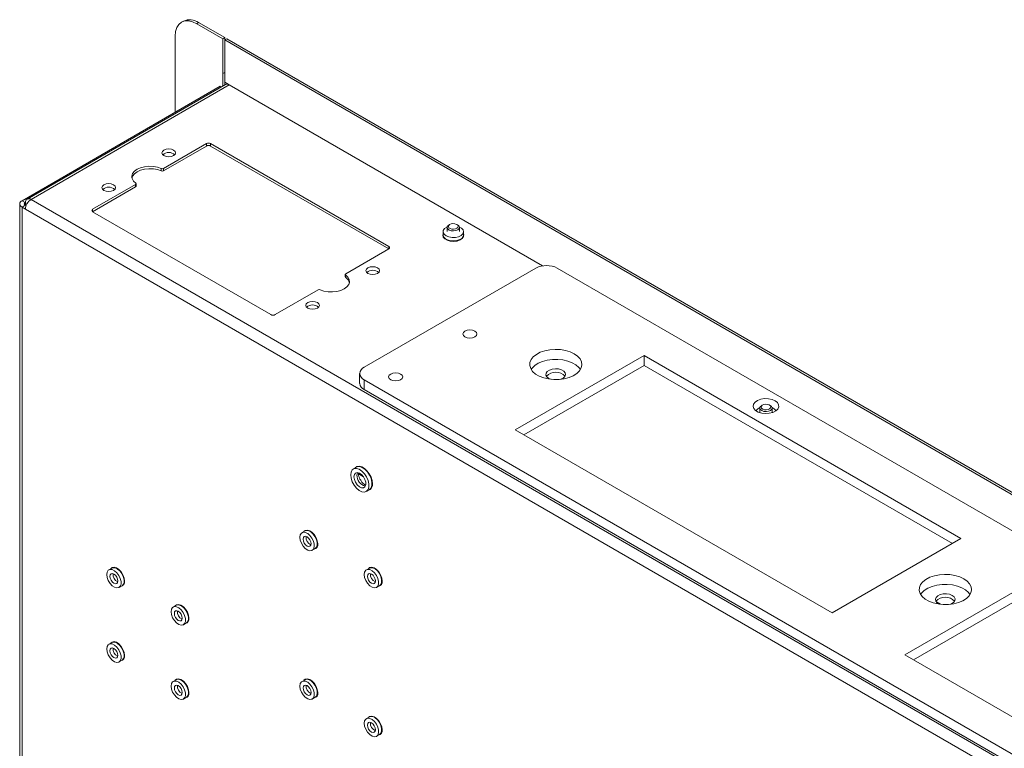
# Paper-space layout 'Sheet2' of a CAD drawing. Units: millimetres. Extents: x 73 to 3196, y 552 to 2961.
# Drawn here: x 2578 to 2903, y 2721 to 2961 of the extents above; entities that cross this region are included whole.
import ezdxf

# ---------------------------------------------------------------- set-up
doc = ezdxf.new("R2010")
doc.units = ezdxf.units.MM

psp = doc.layouts.new('Sheet2')

# ---------------------------------------------------------------- linework, layer by layer
at = {"color": 7, "linetype": 'Continuous', "lineweight": 18}
for p, q in [((2632.19, 2960.2), (2631.56, 2959.83)), ((2637.19, 2959.7), (2636.55, 2959.33)), ((2636.55, 2959.33), (2645.15, 2954.37)), ((2637.19, 2959.7), (2645.78, 2954.74)), ((2629.48, 2930.18), (2629.48, 2955.25)), ((2645.15, 2954.37), (2645.78, 2954.74)), ((2645.15, 2942.9), (2645.15, 2954.37)), ((2645.78, 2943.27), (2645.78, 2954.74)), ((2645.85, 2953.97), (2646.49, 2954.33)), ((2645.85, 2953.97), (3178.94, 2646.22)), ((2645.85, 2953.97), (2645.85, 2940.04)), ((2646.49, 2954.33), (3179.58, 2646.59)), ((2645.15, 2942.9), (2645.78, 2943.27)), ((2645.15, 2942.9), (2645.15, 2938.8)), ((2645.78, 2943.27), (2645.78, 2939.17)), ((2646, 2939.29), (2580.67, 2901.58)), ((2647.3, 2939.17), (2581.97, 2901.45)), ((2647.81, 2938.91), (2645.85, 2940.04)), ((2750.52, 2879.58), (2647.3, 2939.17)), ((2579, 2901.04), (2644.33, 2938.76)), ((2644.33, 2938.76), (2644.7, 2938.54)), ((2647.81, 2938.91), (2647.81, 2938.87)), ((2639.74, 2919.86), (2625.56, 2911.68)), ((2639.74, 2919.04), (2639.74, 2919.86)), ((2699.84, 2885.98), (2641.15, 2919.86)), ((2641.15, 2919.04), (2641.15, 2919.86)), ((2639.74, 2919.04), (2625.56, 2910.86)), ((2699.84, 2885.16), (2641.15, 2919.04)), ((2624.9, 2910.84), (2624.9, 2911.65)), ((2625.56, 2910.86), (2625.56, 2911.68)), ((2616.43, 2906.4), (2602.26, 2898.22)), ((2616.43, 2905.59), (2602.26, 2897.41)), ((2616.43, 2905.59), (2616.43, 2906.4)), ((2616.58, 2905.79), (2616.58, 2906.61)), ((2579, 2901.04), (2580.06, 2900.43)), ((2580.06, 2900.43), (2580.13, 2900.47)), ((2580.13, 2900.39), (2580.13, 2899.49)), ((2954.47, 2686.41), (2581.97, 2901.45)), ((2578.23, 2899.98), (2578.23, 2472.27)), ((2580.06, 2899.53), (2579, 2898.92)), ((2579, 2898.92), (2579, 2471.21)), ((2580.13, 2898.26), (2579, 2898.92)), ((2580.34, 2899.37), (2580.06, 2899.53)), ((2952.63, 2683.22), (2580.13, 2898.26)), ((2602.26, 2897.41), (2660.95, 2863.53)), ((2717.74, 2890.85), (2717.74, 2889.71)), ((2719.09, 2892.25), (2719.09, 2890.85)), ((2719.95, 2893.23), (2719.68, 2893.07)), ((2722.5, 2893.07), (2722.23, 2893.23)), ((2723.09, 2890.85), (2723.09, 2892.25)), ((2724.44, 2889.71), (2724.44, 2890.85)), ((2685.67, 2876.98), (2699.84, 2885.16)), ((2691.71, 2846.18), (2748.28, 2878.83)), ((3170.63, 2639.1), (2755.35, 2878.83)), ((2685.52, 2876.77), (2685.52, 2875.96)), ((2685.63, 2875.78), (2685.63, 2876.6)), ((2662.36, 2863.53), (2676.54, 2871.71)), ((2783.93, 2850.09), (2741.51, 2825.59)), ((2888.34, 2789.81), (2783.93, 2850.09)), ((2783.93, 2846.82), (2783.93, 2850.09)), ((2744.34, 2823.96), (2783.93, 2846.82)), ((2783.93, 2846.82), (2885.51, 2788.18)), ((2690.24, 2844.14), (2690.24, 2840.87)), ((2691.71, 2842.1), (2950.51, 2692.69)), ((2691.71, 2842.1), (2691.71, 2838.83)), ((2752.56, 2842.52), (2753.16, 2842.25)), ((2691.71, 2838.83), (2950.51, 2689.43)), ((2822.11, 2832.78), (2822.11, 2831.38)), ((2822.98, 2833.75), (2822.7, 2833.59)), ((2825.53, 2833.59), (2825.25, 2833.75)), ((2826.11, 2831.38), (2826.11, 2832.78)), ((2741.51, 2825.59), (2845.91, 2765.32)), ((2689.17, 2813.29), (2688.18, 2812.72)), ((2689.83, 2811.11), (2691.49, 2810.16)), ((2692.45, 2805.31), (2693.44, 2805.88)), ((2672.24, 2792.32), (2671.25, 2791.74)), ((2845.91, 2765.32), (2888.34, 2789.81)), ((2674.6, 2785.94), (2675.59, 2786.51)), ((2608.6, 2780.06), (2607.61, 2779.49)), ((2693.45, 2780.07), (2692.46, 2779.5)), ((2610.96, 2773.69), (2611.95, 2774.26)), ((2695.81, 2773.7), (2696.8, 2774.27)), ((2912.27, 2776), (2869.85, 2751.5)), ((2872.68, 2749.87), (2912.27, 2772.73)), ((2629.81, 2767.82), (2628.82, 2767.24)), ((2880.27, 2768.94), (2881.65, 2768.14)), ((2632.17, 2761.44), (2633.16, 2762.01)), ((2608.6, 2755.57), (2607.61, 2754.99)), ((2869.85, 2751.5), (2920.35, 2722.35)), ((2610.96, 2749.19), (2611.95, 2749.76)), ((2629.81, 2743.32), (2628.82, 2742.75)), ((2672.24, 2743.32), (2671.25, 2742.75)), ((2632.17, 2736.95), (2633.16, 2737.52)), ((2674.6, 2736.95), (2675.59, 2737.52)), ((2693.45, 2731.08), (2692.46, 2730.51)), ((2695.81, 2724.7), (2696.8, 2725.28))]:
    psp.add_line(p, q, dxfattribs=at)
at = {"color": 8, "linetype": 'Continuous', "lineweight": 18}
for p, q in [((2750.57, 2879.59), (2647.81, 2938.91)), ((2580.06, 2899.53), (2580.06, 2900.43)), ((2580.67, 2900.08), (2580.13, 2900.39)), ((2602.26, 2897.41), (2602.26, 2898.22)), ((2699.84, 2885.16), (2699.84, 2885.98))]:
    psp.add_line(p, q, dxfattribs=at)
at = {"color": 7, "linetype": 'Continuous', "lineweight": 18, "flags": 128}
for points in [[(2636.55, 2959.33), (2635.18, 2959.97), (2633.85, 2960.27), (2632.63, 2960.22), (2631.55, 2959.83), (2630.68, 2959.1), (2630.02, 2958.06), (2629.62, 2956.76), (2629.48, 2955.25)], [(2628.95, 2917.71), (2628.22, 2918), (2627.36, 2918.09), (2626.5, 2918), (2625.77, 2917.71), (2625.28, 2917.29), (2625.11, 2916.8), (2625.28, 2916.3), (2625.77, 2915.88), (2626.5, 2915.6), (2627.36, 2915.5), (2628.22, 2915.6), (2628.95, 2915.88), (2629.44, 2916.3), (2629.61, 2916.8), (2629.44, 2917.29), (2628.95, 2917.71)], [(2624.9, 2911.65), (2623.66, 2912.09), (2622.28, 2912.34), (2620.83, 2912.4), (2619.4, 2912.25), (2618.08, 2911.9), (2616.93, 2911.39), (2616.04, 2910.73), (2615.44, 2909.96), (2615.19, 2909.14), (2615.28, 2908.3), (2615.71, 2907.5), (2616.47, 2906.79)], [(2624.9, 2910.84), (2623.66, 2911.27), (2622.28, 2911.53), (2620.83, 2911.58), (2619.4, 2911.43), (2618.08, 2911.09), (2616.93, 2910.57), (2616.04, 2909.91), (2615.44, 2909.15), (2615.22, 2908.53)], [(2609.15, 2906.28), (2608.42, 2906.57), (2607.56, 2906.67), (2606.7, 2906.57), (2605.97, 2906.28), (2605.48, 2905.86), (2605.31, 2905.37), (2605.48, 2904.87), (2605.97, 2904.45), (2606.7, 2904.17), (2607.56, 2904.07), (2608.42, 2904.17), (2609.15, 2904.45), (2609.64, 2904.87), (2609.81, 2905.37), (2609.64, 2905.86), (2609.15, 2906.28)], [(2616.47, 2906.79), (2616.52, 2906.74), (2616.56, 2906.7), (2616.58, 2906.64), (2616.58, 2906.59), (2616.57, 2906.54), (2616.54, 2906.49), (2616.49, 2906.44), (2616.43, 2906.4)], [(2718.72, 2889.49), (2718.08, 2890.01), (2717.77, 2890.62), (2717.81, 2891.25), (2718.21, 2891.84), (2718.92, 2892.33), (2719.11, 2892.41)], [(2723.07, 2892.41), (2723.82, 2891.98), (2724.3, 2891.41), (2724.44, 2890.78), (2724.21, 2890.15), (2723.65, 2889.61), (2722.8, 2889.19), (2721.78, 2888.96), (2720.68, 2888.94), (2719.62, 2889.12), (2718.72, 2889.49), (2718.72, 2889.49)], [(2722.5, 2893.07), (2722.89, 2892.76), (2723.09, 2892.32), (2722.98, 2891.87), (2722.59, 2891.48), (2721.96, 2891.21), (2721.21, 2891.1), (2720.44, 2891.16), (2719.76, 2891.39), (2719.29, 2891.75), (2719.09, 2892.18), (2719.2, 2892.63), (2719.59, 2893.02), (2719.68, 2893.07)], [(2722.16, 2893.26), (2722.54, 2892.98), (2722.7, 2892.62), (2722.61, 2892.27), (2722.29, 2891.95), (2721.79, 2891.73), (2721.19, 2891.64), (2720.56, 2891.69), (2720.02, 2891.87), (2719.64, 2892.16), (2719.48, 2892.51), (2719.57, 2892.87), (2719.89, 2893.19), (2720.39, 2893.41), (2720.99, 2893.5), (2721.62, 2893.45), (2722.16, 2893.26)], [(2717.74, 2890.11), (2717.64, 2889.71), (2717.78, 2889.06), (2718.28, 2888.47), (2719.08, 2888.01), (2720.11, 2887.72), (2721.23, 2887.64), (2722.34, 2887.77), (2723.32, 2888.11), (2724.05, 2888.61), (2724.47, 2889.22), (2724.51, 2889.88), (2724.44, 2890.11)], [(2724.44, 2889.71), (2724.37, 2889.31), (2723.97, 2888.72), (2723.25, 2888.24), (2722.31, 2887.91), (2721.23, 2887.78), (2720.13, 2887.86), (2719.14, 2888.14), (2718.36, 2888.59), (2717.88, 2889.16), (2717.74, 2889.71)], [(2696.13, 2878.94), (2695.4, 2879.22), (2694.54, 2879.32), (2693.68, 2879.22), (2692.95, 2878.94), (2692.46, 2878.51), (2692.29, 2878.02), (2692.46, 2877.52), (2692.95, 2877.1), (2693.68, 2876.82), (2694.54, 2876.72), (2695.4, 2876.82), (2696.13, 2877.1), (2696.62, 2877.52), (2696.79, 2878.02), (2696.62, 2878.51), (2696.13, 2878.94)], [(2677.2, 2871.73), (2678.44, 2871.29), (2679.82, 2871.04), (2681.27, 2870.99), (2682.7, 2871.14), (2684.03, 2871.48), (2685.17, 2872), (2686.06, 2872.66), (2686.66, 2873.42), (2686.92, 2874.24), (2686.82, 2875.08), (2686.39, 2875.88), (2685.63, 2876.6)], [(2685.63, 2876.6), (2685.58, 2876.64), (2685.54, 2876.69), (2685.53, 2876.74), (2685.52, 2876.79), (2685.54, 2876.84), (2685.57, 2876.89), (2685.61, 2876.94), (2685.67, 2876.98)], [(2676.33, 2867.51), (2675.6, 2867.79), (2674.74, 2867.89), (2673.88, 2867.79), (2673.15, 2867.51), (2672.66, 2867.08), (2672.49, 2866.59), (2672.66, 2866.09), (2673.15, 2865.67), (2673.88, 2865.39), (2674.74, 2865.29), (2675.6, 2865.39), (2676.33, 2865.67), (2676.82, 2866.09), (2676.99, 2866.59), (2676.82, 2867.08), (2676.33, 2867.51)], [(2728.21, 2858.11), (2727.46, 2858.4), (2726.57, 2858.5), (2725.68, 2858.4), (2724.93, 2858.11), (2724.42, 2857.67), (2724.24, 2857.16), (2724.42, 2856.64), (2724.93, 2856.21), (2725.68, 2855.92), (2726.57, 2855.82), (2727.46, 2855.92), (2728.21, 2856.21), (2728.72, 2856.64), (2728.89, 2857.16), (2728.72, 2857.67), (2728.21, 2858.11)], [(2760.93, 2850.63), (2759.59, 2851.26), (2758.04, 2851.73), (2756.37, 2852), (2754.64, 2852.08), (2752.91, 2851.95), (2751.26, 2851.63), (2749.76, 2851.12), (2748.47, 2850.44), (2747.44, 2849.63), (2746.72, 2848.72), (2746.32, 2847.74), (2746.28, 2846.74), (2746.59, 2845.75), (2747.23, 2844.82), (2748.19, 2843.98), (2749.42, 2843.27), (2750.87, 2842.72), (2752.49, 2842.34), (2754.2, 2842.17), (2755.94, 2842.19), (2757.64, 2842.42), (2759.22, 2842.84), (2760.62, 2843.43), (2761.79, 2844.18), (2762.67, 2845.04), (2763.23, 2845.99), (2763.45, 2846.99), (2763.32, 2847.99), (2762.84, 2848.96), (2762.03, 2849.85), (2760.93, 2850.63)], [(2746.73, 2845.48), (2747.04, 2845.92), (2747.92, 2846.79), (2749.09, 2847.53), (2750.49, 2848.13), (2752.07, 2848.55), (2753.77, 2848.77), (2755.51, 2848.8), (2757.22, 2848.62), (2758.84, 2848.25), (2760.29, 2847.7), (2761.52, 2846.99), (2762.48, 2846.15), (2762.98, 2845.48)], [(2756.55, 2842.25), (2757.33, 2842.64), (2757.88, 2843.17), (2758.1, 2843.77), (2757.97, 2844.39), (2757.5, 2844.94), (2756.74, 2845.38), (2755.78, 2845.65), (2754.72, 2845.72), (2753.67, 2845.6), (2752.75, 2845.28), (2752.06, 2844.81), (2751.67, 2844.24), (2751.63, 2843.62), (2751.93, 2843.03), (2752.56, 2842.52), (2752.56, 2842.52)], [(2703.75, 2843.98), (2702.99, 2844.27), (2702.1, 2844.38), (2701.21, 2844.27), (2700.46, 2843.98), (2699.96, 2843.55), (2699.78, 2843.03), (2699.96, 2842.52), (2700.46, 2842.09), (2701.21, 2841.79), (2702.1, 2841.69), (2702.99, 2841.79), (2703.75, 2842.09), (2704.25, 2842.52), (2704.43, 2843.03), (2704.25, 2843.55), (2703.75, 2843.98)], [(2827.12, 2835.16), (2826.1, 2835.59), (2824.91, 2835.83), (2823.64, 2835.86), (2822.42, 2835.67), (2821.34, 2835.28), (2820.52, 2834.73), (2820.01, 2834.06), (2819.87, 2833.33), (2820.1, 2832.61), (2820.7, 2831.96), (2821.59, 2831.45), (2822.71, 2831.11), (2823.96, 2830.97), (2825.21, 2831.05), (2826.38, 2831.34), (2827.34, 2831.82), (2828.01, 2832.44), (2828.34, 2833.15), (2828.29, 2833.88), (2827.87, 2834.57), (2827.12, 2835.16)], [(2825.53, 2833.59), (2825.91, 2833.28), (2826.11, 2832.84), (2826, 2832.4), (2825.61, 2832.01), (2824.99, 2831.74), (2824.23, 2831.62), (2823.46, 2831.68), (2822.79, 2831.91), (2822.32, 2832.27), (2822.12, 2832.71), (2822.22, 2833.15), (2822.62, 2833.54), (2822.7, 2833.59)], [(2825.18, 2833.79), (2825.56, 2833.5), (2825.72, 2833.15), (2825.64, 2832.79), (2825.32, 2832.48), (2824.82, 2832.26), (2824.21, 2832.17), (2823.59, 2832.22), (2823.05, 2832.4), (2822.67, 2832.69), (2822.51, 2833.04), (2822.59, 2833.4), (2822.91, 2833.71), (2823.41, 2833.93), (2824.02, 2834.02), (2824.64, 2833.97), (2825.18, 2833.79)], [(2687.29, 2810.76), (2687.43, 2809.65), (2687.82, 2808.49), (2688.43, 2807.37), (2689.21, 2806.4), (2690.09, 2805.66), (2690.99, 2805.22), (2691.83, 2805.12), (2692.53, 2805.36), (2693.04, 2805.93), (2693.31, 2806.77), (2693.31, 2807.81), (2693.04, 2808.96), (2692.53, 2810.11), (2691.83, 2811.16), (2690.99, 2812.03), (2690.09, 2812.63), (2689.21, 2812.9), (2688.43, 2812.83), (2687.82, 2812.42), (2687.43, 2811.71), (2687.29, 2810.76)], [(2694.47, 2807.84), (2694.35, 2808.92), (2693.98, 2810.05), (2693.4, 2811.16), (2692.66, 2812.13), (2691.82, 2812.91), (2690.94, 2813.42), (2690.09, 2813.62), (2689.35, 2813.5), (2688.77, 2813.06)], [(2693.44, 2805.88), (2693.52, 2805.93), (2694.03, 2806.5), (2694.3, 2807.34), (2694.3, 2808.38), (2694.03, 2809.53), (2693.52, 2810.68), (2692.82, 2811.74), (2691.98, 2812.6), (2691.08, 2813.2), (2690.2, 2813.47), (2689.42, 2813.4), (2689.17, 2813.29)], [(2688.35, 2810.15), (2688.49, 2809.25), (2688.87, 2808.32), (2689.44, 2807.49), (2690.14, 2806.86), (2690.85, 2806.52), (2691.5, 2806.52), (2691.98, 2806.86), (2692.24, 2807.48), (2692.24, 2808.32), (2691.98, 2809.24), (2691.5, 2810.14), (2690.85, 2810.88), (2690.14, 2811.37), (2689.44, 2811.55), (2688.87, 2811.38), (2688.49, 2810.89), (2688.35, 2810.15)], [(2670.55, 2790.21), (2670.68, 2789.25), (2671.05, 2788.24), (2671.63, 2787.3), (2672.34, 2786.53), (2673.12, 2786), (2673.87, 2785.79), (2674.53, 2785.9), (2675, 2786.34), (2675.26, 2787.04), (2675.26, 2787.94), (2675, 2788.94), (2674.53, 2789.93), (2673.87, 2790.8), (2673.12, 2791.46), (2672.34, 2791.83), (2671.63, 2791.88), (2671.05, 2791.6), (2670.68, 2791.03), (2670.55, 2790.21)], [(2671.61, 2789.6), (2671.71, 2788.96), (2672, 2788.31), (2672.42, 2787.74), (2672.92, 2787.33), (2673.42, 2787.16), (2673.85, 2787.24), (2674.13, 2787.57), (2674.23, 2788.09), (2674.13, 2788.72), (2673.85, 2789.38), (2673.42, 2789.95), (2672.92, 2790.35), (2672.42, 2790.53), (2672, 2790.45), (2671.71, 2790.12), (2671.61, 2789.6)], [(2676.42, 2788.05), (2676.29, 2789.04), (2675.91, 2790.07), (2675.32, 2791.04), (2674.58, 2791.84), (2673.78, 2792.38), (2673, 2792.6), (2672.33, 2792.48), (2671.89, 2792.12)], [(2675.59, 2786.51), (2675.99, 2786.91), (2676.25, 2787.62), (2676.25, 2788.52), (2675.99, 2789.51), (2675.52, 2790.5), (2674.86, 2791.37), (2674.11, 2792.03), (2673.33, 2792.4), (2672.62, 2792.45), (2672.24, 2792.32)], [(2612.78, 2775.79), (2612.65, 2776.78), (2612.27, 2777.82), (2611.68, 2778.79), (2610.94, 2779.59), (2610.14, 2780.13), (2609.36, 2780.35), (2608.69, 2780.23), (2608.26, 2779.86)], [(2611.95, 2774.26), (2612.35, 2774.66), (2612.61, 2775.36), (2612.61, 2776.26), (2612.35, 2777.26), (2611.88, 2778.25), (2611.22, 2779.12), (2610.47, 2779.77), (2609.69, 2780.15), (2608.98, 2780.2), (2608.6, 2780.06)], [(2697.63, 2775.8), (2697.5, 2776.79), (2697.12, 2777.83), (2696.53, 2778.8), (2695.79, 2779.59), (2694.99, 2780.13), (2694.22, 2780.36), (2693.54, 2780.24), (2693.11, 2779.87)], [(2696.8, 2774.27), (2697.21, 2774.66), (2697.46, 2775.37), (2697.46, 2776.27), (2697.21, 2777.27), (2696.73, 2778.26), (2696.08, 2779.12), (2695.32, 2779.78), (2694.54, 2780.16), (2693.83, 2780.21), (2693.45, 2780.07)], [(2606.91, 2777.96), (2607.04, 2776.99), (2607.41, 2775.99), (2607.99, 2775.05), (2608.7, 2774.27), (2609.48, 2773.75), (2610.23, 2773.54), (2610.89, 2773.65), (2611.37, 2774.08), (2611.62, 2774.79), (2611.62, 2775.69), (2611.37, 2776.69), (2610.89, 2777.68), (2610.23, 2778.55), (2609.48, 2779.2), (2608.7, 2779.58), (2607.99, 2779.63), (2607.41, 2779.35), (2607.04, 2778.77), (2606.91, 2777.96)], [(2609.28, 2778.1), (2608.78, 2778.27), (2608.36, 2778.19), (2608.07, 2777.87), (2607.97, 2777.34), (2608.07, 2776.71), (2608.36, 2776.06), (2608.78, 2775.48), (2609.28, 2775.08), (2609.78, 2774.9), (2610.21, 2774.99), (2610.49, 2775.31), (2610.59, 2775.83), (2610.49, 2776.47), (2610.21, 2777.12), (2609.78, 2777.7), (2609.28, 2778.1)], [(2691.77, 2777.96), (2691.89, 2777), (2692.27, 2776), (2692.84, 2775.06), (2693.55, 2774.28), (2694.33, 2773.76), (2695.09, 2773.54), (2695.74, 2773.66), (2696.22, 2774.09), (2696.47, 2774.8), (2696.47, 2775.7), (2696.22, 2776.7), (2695.74, 2777.68), (2695.09, 2778.55), (2694.33, 2779.21), (2693.55, 2779.58), (2692.84, 2779.64), (2692.27, 2779.36), (2691.89, 2778.78), (2691.77, 2777.96)], [(2692.83, 2777.35), (2692.93, 2776.72), (2693.21, 2776.06), (2693.63, 2775.49), (2694.13, 2775.09), (2694.64, 2774.91), (2695.06, 2775), (2695.34, 2775.32), (2695.44, 2775.84), (2695.34, 2776.48), (2695.06, 2777.13), (2694.64, 2777.7), (2694.13, 2778.11), (2693.63, 2778.28), (2693.21, 2778.2), (2692.93, 2777.87), (2692.83, 2777.35)], [(2889.27, 2776.54), (2887.93, 2777.17), (2886.38, 2777.64), (2884.71, 2777.91), (2882.98, 2777.99), (2881.25, 2777.86), (2879.6, 2777.54), (2878.1, 2777.03), (2876.81, 2776.36), (2875.78, 2775.55), (2875.06, 2774.63), (2874.66, 2773.65), (2874.62, 2772.65), (2874.93, 2771.66), (2875.57, 2770.73), (2876.53, 2769.89), (2877.76, 2769.18), (2879.21, 2768.63), (2880.83, 2768.25), (2882.54, 2768.08), (2884.28, 2768.1), (2885.98, 2768.33), (2887.56, 2768.75), (2888.96, 2769.34), (2890.13, 2770.09), (2891.01, 2770.95), (2891.57, 2771.9), (2891.79, 2772.9), (2891.66, 2773.9), (2891.18, 2774.87), (2890.37, 2775.76), (2889.27, 2776.54)], [(2875.07, 2771.39), (2875.38, 2771.83), (2876.26, 2772.7), (2877.43, 2773.44), (2878.83, 2774.04), (2880.41, 2774.46), (2882.11, 2774.69), (2883.85, 2774.71), (2885.56, 2774.53), (2887.18, 2774.16), (2888.63, 2773.61), (2889.86, 2772.9), (2890.82, 2772.06), (2891.32, 2771.39)], [(2885.49, 2771.09), (2884.62, 2771.45), (2883.6, 2771.62), (2882.53, 2771.6), (2881.53, 2771.37), (2880.71, 2770.97), (2880.17, 2770.44), (2879.95, 2769.84), (2880.08, 2769.23), (2880.55, 2768.67), (2881.31, 2768.23), (2881.5, 2768.16)], [(2884.89, 2768.16), (2885.29, 2768.33), (2885.99, 2768.8), (2886.37, 2769.38), (2886.42, 2769.99), (2886.11, 2770.59), (2885.49, 2771.09)], [(2628.13, 2765.71), (2628.25, 2764.75), (2628.63, 2763.74), (2629.2, 2762.8), (2629.91, 2762.03), (2630.69, 2761.5), (2631.45, 2761.29), (2632.1, 2761.4), (2632.58, 2761.84), (2632.83, 2762.54), (2632.83, 2763.44), (2632.58, 2764.44), (2632.1, 2765.43), (2631.45, 2766.3), (2630.69, 2766.96), (2629.91, 2767.33), (2629.2, 2767.38), (2628.63, 2767.1), (2628.25, 2766.52), (2628.13, 2765.71)], [(2634, 2763.55), (2633.86, 2764.54), (2633.48, 2765.57), (2632.89, 2766.54), (2632.15, 2767.34), (2631.35, 2767.88), (2630.58, 2768.1), (2629.9, 2767.98), (2629.47, 2767.62)], [(2633.16, 2762.01), (2633.57, 2762.41), (2633.82, 2763.12), (2633.82, 2764.02), (2633.57, 2765.01), (2633.09, 2766), (2632.44, 2766.87), (2631.68, 2767.53), (2630.9, 2767.9), (2630.19, 2767.95), (2629.81, 2767.82)], [(2630.49, 2765.85), (2629.99, 2766.03), (2629.57, 2765.95), (2629.29, 2765.62), (2629.19, 2765.1), (2629.29, 2764.46), (2629.57, 2763.81), (2629.99, 2763.24), (2630.49, 2762.83), (2631, 2762.66), (2631.42, 2762.74), (2631.7, 2763.07), (2631.8, 2763.59), (2631.7, 2764.22), (2631.42, 2764.88), (2631, 2765.45), (2630.49, 2765.85)], [(2606.91, 2753.46), (2607.04, 2752.5), (2607.41, 2751.49), (2607.99, 2750.55), (2608.7, 2749.78), (2609.48, 2749.25), (2610.23, 2749.04), (2610.89, 2749.15), (2611.37, 2749.59), (2611.62, 2750.29), (2611.62, 2751.19), (2611.37, 2752.19), (2610.89, 2753.18), (2610.23, 2754.05), (2609.48, 2754.71), (2608.7, 2755.08), (2607.99, 2755.13), (2607.41, 2754.85), (2607.04, 2754.27), (2606.91, 2753.46)], [(2612.78, 2751.3), (2612.65, 2752.29), (2612.27, 2753.32), (2611.68, 2754.29), (2610.94, 2755.09), (2610.14, 2755.63), (2609.36, 2755.85), (2608.69, 2755.73), (2608.26, 2755.37)], [(2611.95, 2749.76), (2612.35, 2750.16), (2612.61, 2750.87), (2612.61, 2751.77), (2612.35, 2752.76), (2611.88, 2753.75), (2611.22, 2754.62), (2610.47, 2755.28), (2609.69, 2755.65), (2608.98, 2755.7), (2608.6, 2755.57)], [(2609.28, 2753.6), (2608.78, 2753.78), (2608.36, 2753.7), (2608.07, 2753.37), (2607.97, 2752.85), (2608.07, 2752.21), (2608.36, 2751.56), (2608.78, 2750.99), (2609.28, 2750.58), (2609.78, 2750.41), (2610.21, 2750.49), (2610.49, 2750.82), (2610.59, 2751.34), (2610.49, 2751.97), (2610.21, 2752.63), (2609.78, 2753.2), (2609.28, 2753.6)], [(2628.13, 2741.21), (2628.25, 2740.25), (2628.63, 2739.25), (2629.2, 2738.3), (2629.91, 2737.53), (2630.69, 2737.01), (2631.45, 2736.79), (2632.1, 2736.91), (2632.58, 2737.34), (2632.83, 2738.05), (2632.83, 2738.95), (2632.58, 2739.95), (2632.1, 2740.93), (2631.45, 2741.8), (2630.69, 2742.46), (2629.91, 2742.83), (2629.2, 2742.88), (2628.63, 2742.61), (2628.25, 2742.03), (2628.13, 2741.21)], [(2630.49, 2741.36), (2629.99, 2741.53), (2629.57, 2741.45), (2629.29, 2741.12), (2629.19, 2740.6), (2629.29, 2739.97), (2629.57, 2739.31), (2629.99, 2738.74), (2630.49, 2738.34), (2631, 2738.16), (2631.42, 2738.24), (2631.7, 2738.57), (2631.8, 2739.09), (2631.7, 2739.73), (2631.42, 2740.38), (2631, 2740.95), (2630.49, 2741.36)], [(2634, 2739.05), (2633.86, 2740.04), (2633.48, 2741.08), (2632.89, 2742.05), (2632.15, 2742.84), (2631.35, 2743.38), (2630.58, 2743.6), (2629.9, 2743.49), (2629.47, 2743.12)], [(2633.16, 2737.52), (2633.57, 2737.91), (2633.82, 2738.62), (2633.82, 2739.52), (2633.57, 2740.52), (2633.09, 2741.5), (2632.44, 2742.37), (2631.68, 2743.03), (2630.9, 2743.41), (2630.19, 2743.46), (2629.81, 2743.32)], [(2670.55, 2741.22), (2670.68, 2740.26), (2671.05, 2739.25), (2671.63, 2738.31), (2672.34, 2737.54), (2673.12, 2737.01), (2673.87, 2736.8), (2674.53, 2736.91), (2675, 2737.35), (2675.26, 2738.05), (2675.26, 2738.95), (2675, 2739.95), (2674.53, 2740.94), (2673.87, 2741.81), (2673.12, 2742.46), (2672.34, 2742.84), (2671.63, 2742.89), (2671.05, 2742.61), (2670.68, 2742.03), (2670.55, 2741.22)], [(2671.61, 2740.61), (2671.71, 2739.97), (2672, 2739.32), (2672.42, 2738.74), (2672.92, 2738.34), (2673.42, 2738.17), (2673.85, 2738.25), (2674.13, 2738.58), (2674.23, 2739.1), (2674.13, 2739.73), (2673.85, 2740.39), (2673.42, 2740.96), (2672.92, 2741.36), (2672.42, 2741.54), (2672, 2741.45), (2671.71, 2741.13), (2671.61, 2740.61)], [(2676.42, 2739.06), (2676.29, 2740.05), (2675.91, 2741.08), (2675.32, 2742.05), (2674.58, 2742.85), (2673.78, 2743.39), (2673, 2743.61), (2672.33, 2743.49), (2671.89, 2743.13)], [(2675.59, 2737.52), (2675.99, 2737.92), (2676.25, 2738.62), (2676.25, 2739.52), (2675.99, 2740.52), (2675.52, 2741.51), (2674.86, 2742.38), (2674.11, 2743.04), (2673.33, 2743.41), (2672.62, 2743.46), (2672.24, 2743.32)], [(2691.77, 2728.97), (2691.89, 2728.01), (2692.27, 2727), (2692.84, 2726.06), (2693.55, 2725.29), (2694.33, 2724.77), (2695.09, 2724.55), (2695.74, 2724.67), (2696.22, 2725.1), (2696.47, 2725.81), (2696.47, 2726.71), (2696.22, 2727.7), (2695.74, 2728.69), (2695.09, 2729.56), (2694.33, 2730.22), (2693.55, 2730.59), (2692.84, 2730.64), (2692.27, 2730.36), (2691.89, 2729.79), (2691.77, 2728.97)], [(2692.83, 2728.36), (2692.93, 2727.72), (2693.21, 2727.07), (2693.63, 2726.5), (2694.13, 2726.09), (2694.64, 2725.92), (2695.06, 2726), (2695.34, 2726.33), (2695.44, 2726.85), (2695.34, 2727.49), (2695.06, 2728.14), (2694.64, 2728.71), (2694.13, 2729.12), (2693.63, 2729.29), (2693.21, 2729.21), (2692.93, 2728.88), (2692.83, 2728.36)], [(2697.63, 2726.81), (2697.5, 2727.8), (2697.12, 2728.84), (2696.53, 2729.81), (2695.79, 2730.6), (2694.99, 2731.14), (2694.22, 2731.36), (2693.54, 2731.24), (2693.11, 2730.88)], [(2696.8, 2725.28), (2697.21, 2725.67), (2697.46, 2726.38), (2697.46, 2727.28), (2697.21, 2728.28), (2696.73, 2729.26), (2696.08, 2730.13), (2695.32, 2730.79), (2694.54, 2731.16), (2693.83, 2731.21), (2693.45, 2731.08)]]:
    psp.add_lwpolyline(points, dxfattribs=at)
at = {"color": 8, "linetype": 'Continuous', "lineweight": 18, "flags": 128}
psp.add_lwpolyline([(2689.52, 2811.54), (2689.48, 2811.46), (2689.34, 2810.72)], dxfattribs=at)
at = {"color": 7, "linetype": 'Continuous', "lineweight": 18}
for centre, radius, start, end in [((2634.26, 2955.61), 5.03, 54.3824, 114.3071), ((2646.54, 2938.1), 1.31, 54.3824, 114.3071), ((2640.44, 2918.49), 1.54, 62.6097, 117.3903), ((2627.36, 2913.91), 3.02, 48.8509, 131.1491), ((2640.44, 2917.68), 1.54, 62.6097, 117.3903), ((2625.21, 2912.37), 0.779, 246.6768, 297.1511), ((2625.21, 2911.55), 0.779, 246.6768, 297.1511), ((2607.56, 2902.48), 3.02, 48.8509, 131.1491), ((2616.33, 2905.82), 0.25, 294.1142, 354.5656), ((2579.4, 2899.98), 1.14, 110.7834, 249.2166), ((2580.23, 2899.98), 0.48, 110.7834, 249.2166), ((2581.25, 2900.57), 1.14, 50.7967, 189.214), ((2584.12, 2898.08), 4, 122.6055, 177.3945), ((2602.42, 2897.81), 0.437, 110.7834, 249.2166), ((2699.69, 2885.57), 0.437, 290.7834, 69.2166), ((2694.54, 2875.13), 3.02, 48.8509, 131.1491), ((2751.81, 2872.01), 7.69, 62.6097, 117.3903), ((2685.75, 2875.97), 0.227, 183.6358, 238.5267), ((2684.11, 2873.36), 2.86, 13.7157, 57.7964), ((2676.89, 2871.01), 0.779, 66.6768, 117.1511), ((2674.74, 2863.7), 3.02, 48.8509, 131.1491), ((2661.66, 2864.89), 1.54, 242.6097, 297.3903), ((2692.48, 2844.14), 2.18, 110.7834, 249.2166), ((2754.85, 2840.4), 4.18, 42.7186, 137.2814), ((2692.75, 2841.12), 2.51, 185.6948, 245.6253), ((2822.99, 2830.66), 2.44, 110.583, 150.9565), ((2825.45, 2830.9), 2.14, 26.0925, 72.368), ((2692.57, 2807.52), 1.92, 284.3124, 9.5986), ((2674.97, 2787.77), 1.48, 280.8619, 10.7104), ((2611.33, 2775.52), 1.48, 280.8619, 10.7104), ((2696.18, 2775.53), 1.48, 280.8619, 10.7104), ((2883.19, 2766.31), 4.18, 42.7186, 137.2814), ((2632.54, 2763.27), 1.48, 280.8619, 10.7104), ((2611.33, 2751.02), 1.48, 280.8619, 10.7104), ((2632.54, 2738.78), 1.48, 280.8619, 10.7104), ((2674.97, 2738.78), 1.48, 280.8619, 10.7104), ((2696.18, 2726.53), 1.48, 280.8619, 10.7104)]:
    psp.add_arc(centre, radius, start, end, dxfattribs=at)
at = {"color": 8, "linetype": 'Continuous', "lineweight": 18}
for centre, radius, start, end in [((2692.99, 2810.6), 3.65, 178.088, 255.9633), ((2675.15, 2790.13), 2.54, 172.025, 247.9696), ((2611.51, 2777.88), 2.54, 172.025, 247.9696), ((2696.36, 2777.88), 2.54, 172.025, 247.9696), ((2632.72, 2765.63), 2.54, 172.025, 247.9696), ((2611.51, 2753.38), 2.54, 172.025, 247.9696), ((2632.72, 2741.13), 2.54, 172.025, 247.9696), ((2675.15, 2741.14), 2.54, 172.025, 247.9696), ((2696.36, 2728.89), 2.54, 172.025, 247.9696)]:
    psp.add_arc(centre, radius, start, end, dxfattribs=at)
at = {"color": 7, "linetype": 'Continuous', "lineweight": 18}
psp.add_open_spline([(2692.19, 2807.37), (2692.12, 2807.4), (2691.9, 2807.5), (2691.4, 2807.92), (2690.82, 2808.58), (2690.32, 2809.4), (2689.97, 2810.27), (2689.83, 2810.95), (2689.82, 2811.27), (2689.81, 2811.37)], degree=3, knots=[0, 0, 0, 0, 0.075002, 0.236683, 0.403905, 0.575603, 0.748485, 0.918136, 1, 1, 1, 1], dxfattribs=at)

doc.saveas('drawing.dxf')
